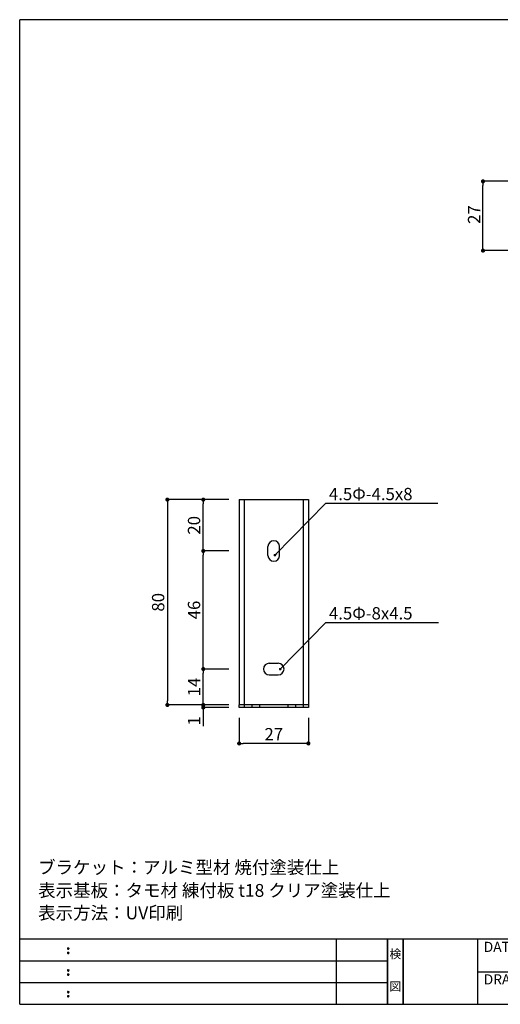
# Model space of a CAD drawing. Extents: x 290 to 570, y 1 to 193.
# Drawn here: x 290 to 384, y 1 to 193 of the extents above; entities that cross this region are included whole.
import ezdxf
from ezdxf.enums import TextEntityAlignment as Align

# ---------------------------------------------------------------- set-up
doc = ezdxf.new("R2010")
doc.units = 0
doc.header["$MEASUREMENT"] = 0
for name, color, linetype in [('DIM', 2, 'Continuous'), ('寸法', 2, 'Continuous'), ('本体１', 7, 'Continuous'), ('本体２', 11, 'Continuous'), ('枠ライン', 1, 'Continuous'), ('枠文字', 4, 'Continuous'), ('枠横ライン', 9, 'Continuous'), ('注釈', 2, 'Continuous')]:
    doc.layers.add(name, color=color, linetype=linetype)
doc.styles.add('EXTFONT', font='txt', dxfattribs={"height": 3, "bigfont": 'extfont'})
doc.styles.get("Standard").update_dxf_attribs({"font": 'txt.shx', "bigfont": 'extfont.shx'})
doc.styles.add('角ゴ', font='txt.shx', dxfattribs={"bigfont": 'extfont.shx'})
doc.dimstyles.new('KITEI-1$7', dxfattribs={"dimtxt": 2.4, "dimasz": 0.5, "dimexe": 0, "dimexo": 1, "dimgap": 0.7, "dimtad": 2, "dimdec": 0, "dimrnd": 1, "dimzin": 0, "dimdsep": 46, "dimtxsty": 'EXTFONT', "dimblk1": 'DOT', "dimblk2": 'DOT', "dimsah": 1, "dimcen": 0.09, "dimclrd": 2, "dimclre": 2, "dimclrt": 2, "dimadec": 0, "dimazin": 0, "dimtfac": 1, "dimtdec": 4, "dimtofl": 0, "dimtmove": 0, "dimatfit": 0, "dimldrblk": 'DOT', "dimfxl": 1, "dimtolj": 1, "dimtzin": 0, "dimarcsym": 0})
doc.dimstyles.new('STANDARD$0', dxfattribs={"dimtxt": 2.4, "dimasz": 0.4, "dimexe": 0, "dimexo": 2, "dimtad": 3, "dimdec": 0, "dimzin": 0, "dimdsep": 46, "dimtxsty": 'STANDARD', "dimblk1": 'DOT', "dimblk2": 'DOT', "dimsah": 1, "dimcen": 2.5, "dimclrd": 2, "dimclre": 2, "dimclrt": 2, "dimadec": 0, "dimazin": 0, "dimtfac": 1, "dimtdec": 4, "dimtofl": 0, "dimtmove": 0, "dimatfit": 3, "dimldrblk": 'DOT', "dimfxl": 1, "dimtolj": 1, "dimtzin": 0, "dimarcsym": 0})

# ---------------------------------------------------------------- blocks, each defined once
blk = doc.blocks.new('_DOT')
at = {"color": 0, "linetype": 'ByBlock'}
blk.add_line((-0.5, 0), (-1, 0), dxfattribs=at)
at = {"color": 0, "linetype": 'ByBlock', "const_width": 0.5}
blk.add_lwpolyline([(-0.25, 0, 1), (0.25, 0, 1)], format="xyb", close=True, dxfattribs=at)
blk = doc.blocks.new('*D10')
at = {"layer": 'DEFPOINTS', "color": 0, "ltscale": 2}
for p in [(332.92, 59.27), (346.42, 59.27), (332.92, 52.27)]:
    blk.add_point(p, dxfattribs=at)
at = {"layer": '寸法', "color": 2, "ltscale": 2}
for p, q in [((332.92, 57.27), (332.92, 52.27)), ((346.42, 57.27), (346.42, 52.27)), ((345.62, 52.27), (333.72, 52.27))]:
    blk.add_line(p, q, dxfattribs=at)
at = {"layer": '寸法', "color": 2, "ltscale": 2, "xscale": 0.8, "yscale": 0.8, "zscale": 0.8, "rotation": 180}
blk.add_blockref('_DOT', (332.92, 52.27), dxfattribs=at)
at = {"layer": '寸法', "color": 2, "ltscale": 2, "xscale": 0.8, "yscale": 0.8, "zscale": 0.8}
blk.add_blockref('_DOT', (346.42, 52.27), dxfattribs=at)
at = {"layer": '寸法', "color": 2, "ltscale": 2, "insert": (339.67, 54.07), "char_height": 2.4, "attachment_point": 5, "style": '角ゴ'}
blk.add_mtext('\\A1;27', dxfattribs=at)
blk = doc.blocks.new('*D11')
at = {"layer": 'DEFPOINTS', "color": 0, "ltscale": 2}
for p in [(332.92, 99.77), (318.92, 59.77), (332.92, 59.77)]:
    blk.add_point(p, dxfattribs=at)
at = {"layer": '寸法', "color": 2, "ltscale": 2}
for p, q in [((330.92, 99.77), (318.92, 99.77)), ((318.92, 98.97), (318.92, 60.57)), ((330.92, 59.77), (318.92, 59.77))]:
    blk.add_line(p, q, dxfattribs=at)
at = {"layer": '寸法', "color": 2, "ltscale": 2, "xscale": 0.8, "yscale": 0.8, "zscale": 0.8}
for p, rotation in [((318.92, 99.77), 90), ((318.92, 59.77), 270)]:
    blk.add_blockref('_DOT', p, dxfattribs=dict(at, rotation=rotation))
at = {"layer": '寸法', "color": 2, "ltscale": 2, "insert": (317.12, 79.77), "char_height": 2.4, "attachment_point": 5, "rotation": 90, "style": '角ゴ'}
blk.add_mtext('\\A1;80', dxfattribs=at)
blk = doc.blocks.new('*D12')
at = {"layer": 'DEFPOINTS', "color": 0, "ltscale": 2}
for p in [(325.92, 89.77), (332.92, 89.77), (332.92, 66.77)]:
    blk.add_point(p, dxfattribs=at)
at = {"layer": '寸法', "color": 2, "ltscale": 2}
for p, q in [((330.92, 89.77), (325.92, 89.77)), ((325.92, 67.57), (325.92, 88.97)), ((330.92, 66.77), (325.92, 66.77))]:
    blk.add_line(p, q, dxfattribs=at)
at = {"layer": '寸法', "color": 2, "ltscale": 2, "xscale": 0.8, "yscale": 0.8, "zscale": 0.8}
for p, rotation in [((325.92, 89.77), 90), ((325.92, 66.77), 270)]:
    blk.add_blockref('_DOT', p, dxfattribs=dict(at, rotation=rotation))
at = {"layer": '寸法', "color": 2, "ltscale": 2, "insert": (324.12, 78.27), "char_height": 2.4, "attachment_point": 5, "rotation": 90, "style": '角ゴ'}
blk.add_mtext('\\A1;46', dxfattribs=at)
blk = doc.blocks.new('*D13')
at = {"layer": 'DEFPOINTS', "color": 0, "ltscale": 2}
for p in [(325.92, 66.77), (332.92, 66.77), (332.92, 59.77)]:
    blk.add_point(p, dxfattribs=at)
at = {"layer": '寸法', "color": 2, "ltscale": 2}
for p, q in [((330.92, 66.77), (325.92, 66.77)), ((325.92, 60.57), (325.92, 65.97)), ((330.92, 59.77), (325.92, 59.77))]:
    blk.add_line(p, q, dxfattribs=at)
at = {"layer": '寸法', "color": 2, "ltscale": 2, "xscale": 0.8, "yscale": 0.8, "zscale": 0.8}
for p, rotation in [((325.92, 66.77), 90), ((325.92, 59.77), 270)]:
    blk.add_blockref('_DOT', p, dxfattribs=dict(at, rotation=rotation))
at = {"layer": '寸法', "color": 2, "ltscale": 2, "insert": (324.12, 63.27), "char_height": 2.4, "attachment_point": 5, "rotation": 90, "style": '角ゴ'}
blk.add_mtext('\\A1;14', dxfattribs=at)
blk = doc.blocks.new('*D14')
at = {"layer": 'DEFPOINTS', "color": 0, "ltscale": 2}
for p in [(332.92, 59.77), (325.92, 59.27), (332.92, 59.27)]:
    blk.add_point(p, dxfattribs=at)
at = {"layer": '本体２', "color": 2, "ltscale": 2}
for p, q in [((325.92, 60.57), (325.92, 61.37)), ((330.92, 59.77), (325.92, 59.77)), ((330.92, 59.27), (325.92, 59.27)), ((325.92, 58.47), (325.92, 55.67))]:
    blk.add_line(p, q, dxfattribs=at)
at = {"layer": '本体２', "color": 2, "ltscale": 2, "xscale": 0.8, "yscale": 0.8, "zscale": 0.8}
for p, rotation in [((325.92, 59.77), 270), ((325.92, 59.27), 90)]:
    blk.add_blockref('_DOT', p, dxfattribs=dict(at, rotation=rotation))
at = {"layer": '本体２', "color": 2, "ltscale": 2, "insert": (324.12, 56.67), "char_height": 2.4, "attachment_point": 5, "rotation": 90, "style": '角ゴ'}
blk.add_mtext('\\A1;1', dxfattribs=at)
blk = doc.blocks.new('*D15')
at = {"layer": 'DEFPOINTS', "color": 0, "ltscale": 2}
for p in [(325.92, 99.77), (332.92, 99.77), (332.92, 89.77)]:
    blk.add_point(p, dxfattribs=at)
at = {"layer": '寸法', "color": 2, "ltscale": 2}
for p, q in [((330.92, 99.77), (325.92, 99.77)), ((325.92, 90.57), (325.92, 98.97)), ((330.92, 89.77), (325.92, 89.77))]:
    blk.add_line(p, q, dxfattribs=at)
at = {"layer": '寸法', "color": 2, "ltscale": 2, "xscale": 0.8, "yscale": 0.8, "zscale": 0.8}
for p, rotation in [((325.92, 99.77), 90), ((325.92, 89.77), 270)]:
    blk.add_blockref('_DOT', p, dxfattribs=dict(at, rotation=rotation))
at = {"layer": '寸法', "color": 2, "ltscale": 2, "insert": (324.12, 94.77), "char_height": 2.4, "attachment_point": 5, "rotation": 90, "style": '角ゴ'}
blk.add_mtext('\\A1;20', dxfattribs=at)

msp = doc.modelspace()

# ---------------------------------------------------------------- linework, layer by layer
at = {"layer": 'DIM', "linetype": 'Continuous'}
for p, q in [((338.541, 88.893), (338.541, 90.643)), ((340.791, 88.893), (340.791, 90.643)), ((338.791, 67.893), (340.541, 67.893)), ((338.791, 65.643), (340.541, 65.643))]:
    msp.add_line(p, q, dxfattribs=at)
for centre, start, end in [((339.666, 90.643), 0, 180), ((339.666, 90.643), 0, 180), ((339.666, 88.893), 180, 0), ((338.791, 66.768), 90, 270), ((340.541, 66.768), 270, 90), ((340.541, 66.768), 270, 90)]:
    msp.add_arc(centre, 1.125, start, end, dxfattribs=at)
at = {"layer": '寸法', "color": 2, "ltscale": 0.3}
for p, q in [((389.167, 161.785), (380.471, 161.785)), ((380.471, 149.085), (380.471, 160.985)), ((389.167, 148.285), (380.471, 148.285))]:
    msp.add_line(p, q, dxfattribs=at)
at = {"layer": '本体１'}
for p, q in [((332.916, 99.768), (346.416, 99.768)), ((332.916, 99.768), (332.916, 59.768)), ((333.916, 99.768), (333.916, 59.268)), ((345.416, 99.768), (345.416, 59.268)), ((346.416, 99.768), (346.416, 59.768)), ((332.916, 59.268), (332.916, 59.768)), ((335.416, 59.768), (335.416, 59.268)), ((336.916, 59.768), (336.916, 59.268)), ((342.416, 59.768), (342.416, 59.268)), ((343.916, 59.768), (343.916, 59.268)), ((346.416, 59.768), (346.416, 59.268)), ((346.416, 59.268), (332.916, 59.268))]:
    msp.add_line(p, q, dxfattribs=at)
at = {"layer": '本体２'}
msp.add_line((346.416, 59.768), (332.916, 59.768), dxfattribs=at)
at = {"layer": '枠ライン'}
for p, q in [((351.879, 1.453), (351.879, 14.134)), ((361.879, 14.134), (361.879, 1.453)), ((361.879, 1.453), (361.879, 14.134)), ((361.879, 14.134), (361.879, 1.453)), ((361.879, 1.453), (361.879, 14.134)), ((361.879, 12.704), (361.879, 14.134)), ((364.879, 14.134), (364.879, 1.453)), ((364.879, 1.453), (364.879, 14.134)), ((379.38, 14.134), (379.38, 1.453)), ((290.116, 9.907), (361.879, 9.907)), ((379.38, 7.794), (406.639, 7.794)), ((290.116, 5.68), (361.879, 5.68))]:
    msp.add_line(p, q, dxfattribs=at)
at = {"layer": '枠文字'}
for p, q in [((299.477, 12.422), (299.589, 12.469)), ((299.477, 11.59), (299.589, 11.637)), ((299.589, 12.469), (299.699, 12.422)), ((299.589, 11.637), (299.699, 11.59)), ((299.477, 8.195), (299.589, 8.242)), ((299.589, 8.242), (299.699, 8.195)), ((299.477, 7.363), (299.589, 7.41)), ((299.589, 7.41), (299.699, 7.363)), ((299.477, 3.968), (299.589, 4.014)), ((299.589, 4.014), (299.699, 3.968)), ((299.477, 3.136), (299.589, 3.182)), ((299.589, 3.182), (299.699, 3.136))]:
    msp.add_line(p, q, dxfattribs=at)
for centre, radius, start, end in [((299.582, 12.316), 0.15, 134.654, 181.435), ((299.589, 12.309), 0.157, 179.029, 224.269), ((299.582, 11.484), 0.149, 134.592, 181.372), ((299.586, 12.312), 0.157, 225.791, 271.031), ((299.592, 12.306), 0.151, 268.848, 315.188), ((299.598, 12.314), 0.148, 359.011, 46.889), ((299.592, 12.31), 0.153, 314.087, 0.648), ((299.599, 11.483), 0.147, 358.965, 47.063), ((299.583, 11.477), 0.151, 178.785, 225.126), ((299.587, 11.477), 0.154, 224.225, 270.785), ((299.592, 11.47), 0.146, 268.889, 316.987), ((299.599, 11.477), 0.147, 313.002, 1.099), ((299.582, 8.089), 0.15, 134.654, 181.435), ((299.589, 8.082), 0.157, 179.029, 224.269), ((299.586, 8.085), 0.157, 225.791, 271.031), ((299.592, 8.079), 0.151, 268.848, 315.188), ((299.598, 8.087), 0.148, 359.011, 46.889), ((299.592, 8.083), 0.153, 314.087, 0.648), ((299.582, 7.257), 0.149, 134.592, 181.372), ((299.583, 7.25), 0.151, 178.785, 225.126), ((299.587, 7.25), 0.154, 224.225, 270.785), ((299.592, 7.243), 0.146, 268.889, 316.987), ((299.599, 7.256), 0.147, 358.965, 47.063), ((299.599, 7.25), 0.147, 313.002, 1.099), ((299.582, 3.861), 0.15, 134.654, 181.435), ((299.589, 3.855), 0.157, 179.029, 224.269), ((299.598, 3.86), 0.148, 359.011, 46.889), ((299.592, 3.856), 0.153, 314.087, 0.648), ((299.582, 3.029), 0.149, 134.592, 181.372), ((299.583, 3.022), 0.151, 178.785, 225.126), ((299.586, 3.858), 0.157, 225.791, 271.031), ((299.587, 3.023), 0.154, 224.225, 270.785), ((299.592, 3.851), 0.151, 268.848, 315.188), ((299.592, 3.015), 0.146, 268.889, 316.987), ((299.599, 3.028), 0.147, 358.965, 47.063), ((299.599, 3.023), 0.147, 313.002, 1.099)]:
    msp.add_arc(centre, radius, start, end, dxfattribs=at)
at = {"layer": '枠横ライン'}
for p, q in [((570.34, 193.27), (290.116, 193.27)), ((290.116, 1.453), (290.116, 193.27)), ((570.34, 14.134), (290.116, 14.135)), ((290.116, 1.453), (570.34, 1.452))]:
    msp.add_line(p, q, dxfattribs=at)
at = {"layer": '注釈'}
for p, q in [((349.847, 99.065), (371.644, 99.065)), ((349.847, 75.828), (371.77, 75.828))]:
    msp.add_line(p, q, dxfattribs=at)

# ---------------------------------------------------------------- block references
at = {"layer": '寸法', "color": 2, "ltscale": 0.3, "xscale": 0.8000000000000113, "yscale": 0.8000000000000113, "zscale": 0.8000000000000113}
for p, rotation in [((380.471, 161.785), 90), ((380.471, 148.285), 270)]:
    msp.add_blockref('_DOT', p, dxfattribs=dict(at, rotation=rotation))

# ---------------------------------------------------------------- texts
at = {"layer": '寸法', "color": 2}
msp.add_text('27', height=2.4, rotation=90, dxfattribs=at).set_placement((379.931, 153.492))
at = {"layer": '枠文字'}
for s, p in [('DATE', (380.62, 11.657)), ('DRAWING', (380.62, 5.323))]:
    msp.add_text(s, height=1.9679, dxfattribs=at).set_placement(p)
for s, p in [('検', (363.379, 10.414)), ('図', (363.379, 4.089))]:
    msp.add_text(s, height=1.687, dxfattribs=at).set_placement(p, align=Align.CENTER)
at = {"layer": '注釈', "style": '角ゴ'}
for s, p in [('4.5Φ-4.5x8', (350.432, 99.661)), ('4.5Φ-8x4.5', (350.432, 76.424))]:
    msp.add_text(s, height=2.4, dxfattribs=at).set_placement(p)
at = {"layer": '注釈'}
for s, p in [('ブラケット：アルミ型材 焼付塗装仕上', (293.712, 26.881)), ('表示基板：タモ材 練付板 t18 クリア塗装仕上', (293.712, 22.393)), ('表示方法：UV印刷', (293.712, 18.008))]:
    msp.add_text(s, height=2.5, dxfattribs=at).set_placement(p)

# ---------------------------------------------------------------- dimensions: what is measured, and where the dimension line sits
at = {"layer": '寸法', "ltscale": 2}
for base, p1, p2, picture, middle in [((318.916, 59.768), (332.916, 99.768), (332.916, 59.768), '*D11', (317.116, 79.768)), ((325.916, 99.768), (332.916, 89.768), (332.916, 99.768), '*D15', (324.116, 94.768)), ((325.916, 89.768), (332.916, 66.768), (332.916, 89.768), '*D12', (324.116, 78.268)), ((325.916, 66.768), (332.916, 59.768), (332.916, 66.768), '*D13', (324.116, 63.268))]:
    dim = msp.add_linear_dim(base=base, p1=p1, p2=p2, angle=90, dimstyle='STANDARD$0', override={"dimasz": 0.8, "dimgap": 0.6, "dimdec": 1, "dimlfac": 2, "dimzin": 8, "dimtxsty": '角ゴ', "dimblk": 'DOT', "dimtdec": 1, "dimlwd": -1, "dimlwe": -1}, dxfattribs=at)
    dim.commit()
    dim.dimension.update_dxf_attribs({"geometry": picture, "text_midpoint": middle})
dim = msp.add_linear_dim(base=(332.916, 52.268), p1=(346.416, 59.268), p2=(332.916, 59.268), dimstyle='STANDARD$0', override={"dimasz": 0.8, "dimgap": 0.6, "dimdec": 1, "dimlfac": 2, "dimzin": 8, "dimtxsty": '角ゴ', "dimblk": 'DOT', "dimtdec": 1, "dimlwd": -1, "dimlwe": -1}, dxfattribs=at)
dim.commit()
dim.dimension.update_dxf_attribs({"geometry": '*D10', "text_midpoint": (339.666, 54.068)})
at = {"layer": '本体２', "ltscale": 2}
dim = msp.add_linear_dim(base=(325.916, 59.268), p1=(332.916, 59.768), p2=(332.916, 59.268), angle=90, dimstyle='STANDARD$0', override={"dimasz": 0.8, "dimgap": 0.6, "dimdec": 1, "dimlfac": 2, "dimzin": 8, "dimtxsty": '角ゴ', "dimblk": 'DOT', "dimtdec": 1, "dimlwd": -1, "dimlwe": -1}, dxfattribs=at)
dim.commit()
dim.dimension.update_dxf_attribs({"geometry": '*D14', "text_midpoint": (324.116, 56.668)})

# ---------------------------------------------------------------- leaders
at = {"layer": '注釈', "color": 2, "linetype": 'ByBlock'}
for points in [[(339.89, 88.944), (349.847, 99.065)], [(340.932, 66.75), (349.847, 75.828)]]:
    msp.add_leader(points, dimstyle='KITEI-1$7', dxfattribs=at)

doc.saveas('drawing.dxf')
